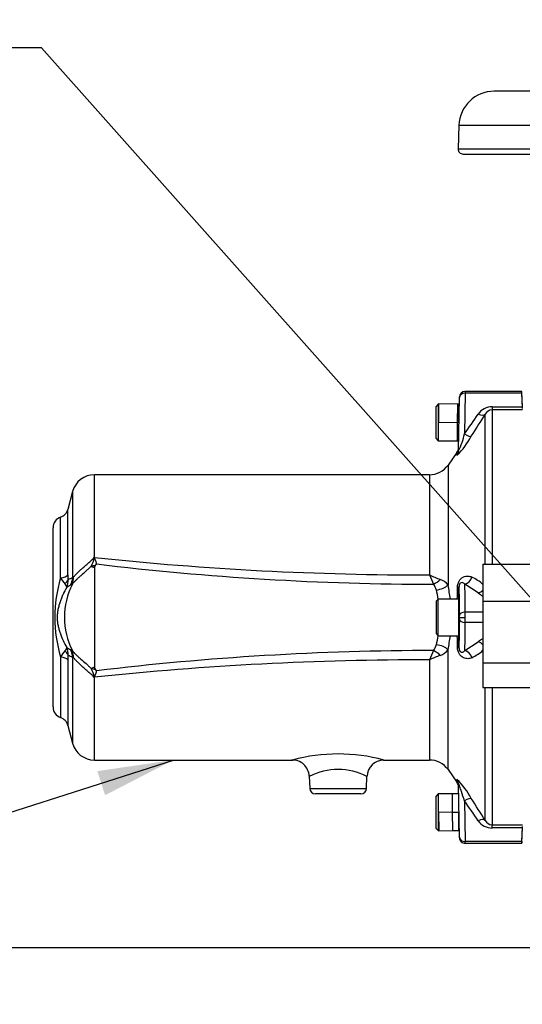
# Paper-space layout 'Sheet1' of a CAD drawing. Units: millimetres. Extents: x 0 to 3564, y 0 to 2520.
# Drawn here: x 444 to 622, y 1038 to 1387 of the extents above; entities that cross this region are included whole.
import ezdxf
from ezdxf.enums import TextEntityAlignment as Align

# ---------------------------------------------------------------- set-up
doc = ezdxf.new("R2010")
doc.units = ezdxf.units.MM
doc.header["$LTSCALE"] = 6.000024
for name, color, linetype in [('Default', 7, 'Continuous'), ('tangent', 7, 'Continuous'), ('TSH-1', 7, 'Continuous'), ('visible', 7, 'Continuous')]:
    doc.layers.add(name, color=color, linetype=linetype)
doc.styles.add('SEACAD_Arial', font='arial.ttf')
doc.dimstyles.new('ISO-InstDr', dxfattribs={"dimtxt": 19.200077, "dimasz": 26.880108, "dimexe": 9.600038, "dimexo": 9.600038, "dimgap": 4.800019, "dimtad": 1, "dimdec": 0, "dimzin": 0, "dimdsep": 46, "dimtxsty": 'SEACAD_Arial', "dimblk1": '_SE_FILLED', "dimblk2": '_SE_FILLED', "dimsah": 1, "dimcen": 9.600038, "dimadec": 0, "dimazin": 0, "dimtfac": 0.5, "dimtofl": 0, "dimtmove": 0, "dimatfit": 3, "dimfxl": 1, "dimtzin": 0, "dimarcsym": 0})

# ---------------------------------------------------------------- blocks, each defined once
blk = doc.blocks.new('SE2')
at = {"layer": 'tangent', "color": 7, "linetype": 'Continuous'}
for p, q in [((599.64, 1349.31), (904.63, 1349.31)), ((599.35, 1340.93), (904.92, 1340.93)), ((601.8, 1255.07), (601.79, 1254.47)), ((601.79, 1254.47), (601.56, 1240.01)), ((621.9, 1254.47), (601.79, 1254.47)), ((611.39, 1249.64), (611.39, 1248.55)), ((611.39, 1249.64), (622.1, 1249.64)), ((622.13, 1248.55), (611.39, 1248.55)), ((611.39, 1248.55), (611.39, 1193.86)), ((608.94, 1193.86), (608.94, 1246.97)), ((599.53, 1244.07), (599.03, 1244.07)), ((598.93, 1232.52), (598.94, 1233.52)), ((595.77, 1228.98), (595.77, 1186.48)), ((470.46, 1196.49), (470.46, 1225.57)), ((589.21, 1225.57), (589.21, 1190.11)), ((462.74, 1219.64), (462.74, 1189.11)), ((461.04, 1190.15), (461.04, 1213.31)), ((458.5, 1189.07), (458.5, 1210.57)), ((470.47, 1192.75), (470.46, 1192.76)), ((462.67, 1186.89), (462.04, 1186.43)), ((606.48, 1183.72), (601.74, 1186.85)), ((608.13, 1176.87), (601.81, 1176.87)), ((608.13, 1173.27), (601.81, 1173.27)), ((601.74, 1163.29), (606.48, 1166.42)), ((458.5, 1161.08), (458.5, 1139.57)), ((462.04, 1163.72), (462.67, 1163.25)), ((462.74, 1161.04), (462.74, 1130.5)), ((595.77, 1121.16), (595.77, 1163.66)), ((461.04, 1160), (461.04, 1136.83)), ((589.21, 1160.03), (589.21, 1124.57)), ((470.46, 1124.57), (470.46, 1153.66)), ((608.94, 1103.18), (608.94, 1150.28)), ((611.39, 1150.28), (611.39, 1101.59)), ((598.93, 1117.62), (598.94, 1116.62)), ((546.77, 1114.5), (566.9, 1114.5)), ((601.56, 1110.13), (601.79, 1095.67)), ((611.39, 1100.5), (611.39, 1101.59)), ((611.39, 1101.59), (622.13, 1101.59)), ((622.1, 1100.5), (611.39, 1100.5)), ((621.9, 1095.67), (601.79, 1095.67)), ((601.8, 1095.07), (601.79, 1095.67))]:
    blk.add_line(p, q, dxfattribs=at)
for centre, radius, start, end in [((611.4, 1243.67), 5.97, 90.0346, 145.4114), ((611.5, 1245.69), 2.86, 92.0901, 153.4542), ((-140.8, 1762.99), 908.08, 324.83581, 325.3784), ((-242.84, 1779.6), 1004.6, 327.45611, 327.98143), ((580.98, 1251.36), 26.06, 313.5564, 332.1304), ((579.77, 1244.29), 22.21, 332.6033, 348.8906), ((461.99, 1197.24), 8.43, 330.8043, 353.5889), ((465.32, 1199.08), 5.76, 331.2216, 333.2726), ((452.24, 1198.5), 18.34, 353.0783, 353.6775), ((587.26, 2296.18), 1106.07, 263.93751, 270.10137), ((473.06, 1202.31), 9.9, 247.9861, 254.7955), ((590.81, 2186.9), 1000.09, 263.12984, 269.9888), ((505.23, 1175.07), 48.78, 163.3266, 196.6734), ((474.55, 1198.78), 18.76, 211.1779, 219.1699), ((473.08, 1189.95), 12.05, 179.0791, 187.3545), ((494.11, 1114.82), 80.64, 112.8976, 114.1371), ((847.93, 1297.89), 280.27, 202.6154, 203.3496), ((609.19, 1232.49), 46.85, 244.765, 249.8329), ((597.04, 1174.18), 16.76, 48.4931, 64.7506), ((458.33, 1185.23), 2.39, 12.9729, 45.2646), ((454.82, 1188.19), 6.32, 337.4324, 1.9705), ((499.54, 1105.42), 89.27, 114.8409, 115.8263), ((586.68, 1183.54), 5.11, 13.4589, 39.6411), ((591.31, 1183.34), 5.46, 35.1914, 71.539), ((542.43, 1175.07), 54.54, 6.8559, 12.0754), ((-2544.05, 1233.02), 3143.53, 359.06221, 359.1382), ((554.27, 1175.07), 38.61, 9.6749, 14.4933), ((611.39, 1189.3), 7.43, 228.6823, 243.9259), ((554.27, 1175.07), 38.61, 345.5067, 350.3254), ((542.43, 1175.07), 54.54, 347.9246, 353.1326), ((-2544.04, 1117.12), 3143.52, 0.8618, 0.93771), ((586.78, 1166.55), 5, 320.0637, 346.8362), ((611.39, 1160.83), 7.44, 116.1042, 131.2931), ((474.55, 1151.36), 18.76, 140.8304, 148.8218), ((458.33, 1164.91), 2.39, 314.7354, 347.0271), ((454.82, 1161.95), 6.32, 358.0295, 22.5676), ((499.54, 1244.72), 89.27, 244.1737, 245.1591), ((473.08, 1160.19), 12.05, 172.646, 180.9204), ((494.11, 1235.32), 80.64, 245.8629, 247.1024), ((590.81, 163.24), 1000.09, 90.0112, 96.87016), ((847.93, 1052.25), 280.27, 156.6504, 157.3846), ((609.19, 1117.65), 46.85, 110.1671, 115.235), ((591.23, 1166.9), 5.57, 288.854, 324.4157), ((597.04, 1175.96), 16.76, 295.2494, 311.5053), ((587.26, 53.96), 1106.07, 89.89863, 96.06249), ((473.08, 1147.77), 9.97, 105.225, 111.9993), ((461.99, 1152.9), 8.43, 6.4091, 29.1976), ((465.32, 1151.06), 5.76, 26.7274, 28.7784), ((452.24, 1151.64), 18.34, 6.3225, 6.9217), ((556.83, 1064.39), 62.32, 74.9251, 105.0798), ((556.83, 1098.28), 22.91, 63.5189, 116.486), ((580.97, 1098.77), 26.08, 27.8744, 46.4387), ((-140.8, 587.15), 908.08, 34.6216, 35.16419), ((-242.84, 570.54), 1004.6, 32.01857, 32.54389), ((611.4, 1106.47), 5.98, 214.5941, 269.9598), ((611.5, 1104.45), 2.86, 206.5456, 267.9101)]:
    blk.add_arc(centre, radius, start, end, dxfattribs=at)
for centre, major_axis, ratio, start_param, end_param in [((601.79, 1252.87), (-2, 0.03), 0.799956, 4.726351, 6.283185), ((606.48, 1248.67), (2.54, -1.59), 0.473362, 5.00029, 6.185209), ((601.56, 1240.86), (2.53, -1.61), 0.24179, 4.865463, 6.153682), ((596.47, 1234.22), (3, -0.05), 0.982526, 5.689476, 6.283185), ((471.1, 1190.23), (-4.98, -0.46), 0.63964, 4.73196, 5.012739), ((457.17, 1190.55), (4, 0), 0.394235, 5.051074, 6.021386), ((455.97, 1189.68), (2.56, -6.52), 0.962328, 0.724333, 1.12786), ((601.74, 1189.72), (1.3, 2.7), 0.816603, 3.672804, 4.957254), ((457.27, 1188.77), (3.95, 0.63), 0.704463, 5.359698, 5.933924), ((590.65, 1189.66), (4.01, 2.99), 0.484169, 4.359256, 4.961184), ((591.67, 1187.09), (4.89, 1.06), 0.461893, 4.608621, 5.598996), ((596.66, 1186.05), (3, -0.04), 0.161468, 5.674826, 6.265503), ((598.49, 1176.48), (1.03, 58.72), 0.01745, -1.522028, -1.407691), ((599.17, 1160.11), (0.45, 26), 0.01745, -0.92699, -0.089435), ((601.17, 1160.07), (0.45, 28), 0.016204, -0.927032, -0.296469), ((606.48, 1186.25), (2.14, 2.11), 0.746778, 4.07725, 4.750162), ((599.78, 1175.11), (-0.017, -1), 0.01745, 1.536189, 2.214602), ((599.78, 1175.04), (0.017, -1), 0.01745, 0.92699, 1.605404), ((601.81, 1175.67), (-2, 0.01), 0.599996, 4.715009, 6.261371), ((601.78, 1175.07), (0.02, 3), 0.005818, 4.712423, 5.355924), ((601.78, 1175.07), (0.02, -3), 0.005818, 0.927261, 1.570762), ((599.17, 1190.04), (0.45, -26), 0.01745, 0.089435, 0.92699), ((601.81, 1174.47), (-2, -0.01), 0.599996, 0.021814, 1.568176), ((601.17, 1190.07), (0.45, -28), 0.016204, 0.296469, 0.927032), ((598.49, 1173.66), (-1.03, 58.72), 0.01745, 4.549283, 4.66362), ((591.67, 1163.05), (4.89, -1.06), 0.461893, 0.684189, 1.674564), ((596.66, 1164.09), (3, 0.04), 0.161468, 0.017683, 0.608359), ((606.48, 1163.89), (2.14, -2.11), 0.746778, 1.533023, 2.205935), ((457.17, 1159.59), (4, 0), 0.394235, 0.261799, 1.232111), ((457.27, 1161.37), (3.95, -0.63), 0.704463, 0.349261, 0.923487), ((455.97, 1160.47), (2.56, 6.52), 0.962328, 5.155325, 5.558853), ((590.65, 1160.48), (4.01, -2.99), 0.484169, 1.322001, 1.923929), ((601.74, 1160.43), (1.3, -2.7), 0.816603, 1.325932, 2.610382), ((471.1, 1159.92), (-4.98, 0.46), 0.63964, 1.270447, 1.551225), ((596.47, 1115.93), (3, 0.05), 0.982526, 0, 0.593709), ((601.56, 1109.28), (2.53, 1.61), 0.24179, 0.129504, 1.417723), ((606.48, 1101.47), (2.54, 1.59), 0.473362, 0.097976, 1.282896), ((601.79, 1097.27), (-2, -0.03), 0.799956, 0, 1.556834)]:
    blk.add_ellipse(centre, major_axis=major_axis, ratio=ratio, start_param=start_param, end_param=end_param, dxfattribs=at)
for points, knots in [([(463.06, 1189.31), (463.24, 1189.55), (463.46, 1189.79), (463.94, 1190.31), (464.2, 1190.58), (464.64, 1191), (464.79, 1191.15), (465.1, 1191.44), (465.26, 1191.59), (465.74, 1192.04), (466.08, 1192.34), (466.59, 1192.81), (466.76, 1192.96), (467.11, 1193.27), (467.29, 1193.43), (467.82, 1193.91), (468.17, 1194.22), (468.88, 1194.85), (469.23, 1195.16), (469.68, 1195.53), (469.77, 1195.61), (469.94, 1195.77), (470.01, 1195.85), (470.23, 1196.11), (470.35, 1196.29), (470.46, 1196.49)], [0, 0, 0, 0, 0.125, 0.125, 0.25, 0.25, 0.3125, 0.3125, 0.375, 0.375, 0.5, 0.5, 0.5625, 0.5625, 0.625, 0.625, 0.75, 0.75, 0.875, 0.875, 0.90625, 0.90625, 0.9375, 0.9375, 1, 1, 1, 1]), ([(470.44, 1196.29), (470.44, 1196.27), (470.45, 1196.24), (470.46, 1196.19), (470.47, 1196.17), (470.5, 1196.09), (470.52, 1196.04), (470.59, 1195.9), (470.63, 1195.8), (470.75, 1195.51), (470.82, 1195.32), (470.91, 1195.03), (470.94, 1194.93), (470.99, 1194.74), (471.01, 1194.64), (471.09, 1194.36), (471.14, 1194.17), (471.18, 1193.99)], [0, 0, 0, 0, 0.03125, 0.03125, 0.0625, 0.0625, 0.125, 0.125, 0.25, 0.25, 0.5, 0.5, 0.625, 0.625, 0.75, 0.75, 1, 1, 1, 1]), ([(469.35, 1193.13), (469.05, 1192.85), (468.74, 1192.57), (468.12, 1192.01), (467.8, 1191.73), (466.86, 1190.9), (466.24, 1190.36), (465.5, 1189.7), (465.35, 1189.57), (465.06, 1189.3), (464.91, 1189.17), (464.49, 1188.78), (464.22, 1188.53), (463.72, 1188.04), (463.48, 1187.8), (463.04, 1187.32), (462.83, 1187.08), (462.65, 1186.85)], [0, 0, 0, 0, 0.125, 0.125, 0.25, 0.25, 0.5, 0.5, 0.5625, 0.5625, 0.625, 0.625, 0.75, 0.75, 0.875, 0.875, 1, 1, 1, 1]), ([(462.74, 1189.11), (462.78, 1189.1), (462.83, 1189.11), (462.94, 1189.17), (463, 1189.23), (463.06, 1189.31)], [0, 0, 0, 0, 0.5, 0.5, 1, 1, 1, 1]), ([(599.12, 1185.74), (599.13, 1185.96), (599.14, 1186.18), (599.21, 1186.61), (599.26, 1186.83), (599.39, 1187.24), (599.47, 1187.43), (599.64, 1187.8), (599.74, 1187.97), (599.95, 1188.28), (600.06, 1188.42), (600.29, 1188.68), (600.41, 1188.79), (600.65, 1189), (600.77, 1189.09), (601.02, 1189.25), (601.14, 1189.32), (601.52, 1189.5), (601.77, 1189.58), (602.27, 1189.68), (602.52, 1189.7), (603.26, 1189.68), (603.73, 1189.56), (604.19, 1189.34)], [0, 0, 0, 0, 0.0625, 0.0625, 0.125, 0.125, 0.1875, 0.1875, 0.25, 0.25, 0.3125, 0.3125, 0.375, 0.375, 0.4375, 0.4375, 0.5, 0.5, 0.625, 0.625, 0.75, 0.75, 1, 1, 1, 1]), ([(460.66, 1185.77), (460.18, 1184.93), (459.74, 1184.08), (459.15, 1182.78), (458.96, 1182.34), (458.62, 1181.46), (458.45, 1181.03), (458.15, 1180.14), (458.02, 1179.7), (457.77, 1178.81), (457.66, 1178.35), (457.47, 1177.44), (457.4, 1176.97), (457.29, 1176.01), (457.26, 1175.53), (457.26, 1174.81), (457.27, 1174.57), (457.3, 1174.08), (457.32, 1173.84), (457.4, 1173.13), (457.48, 1172.67), (457.67, 1171.76), (457.78, 1171.31), (458.02, 1170.42), (458.16, 1169.98), (458.61, 1168.66), (458.96, 1167.78), (459.74, 1166.06), (460.18, 1165.21), (460.66, 1164.37)], [0, 0, 0, 0, 0.125, 0.125, 0.1875, 0.1875, 0.25, 0.25, 0.3125, 0.3125, 0.375, 0.375, 0.4375, 0.4375, 0.5, 0.5, 0.53125, 0.53125, 0.5625, 0.5625, 0.625, 0.625, 0.6875, 0.6875, 0.75, 0.75, 0.875, 0.875, 1, 1, 1, 1]), ([(601.74, 1186.85), (601.43, 1187.18), (601.09, 1187.38), (600.54, 1187.38), (600.34, 1187.33), (600.05, 1187.08), (599.94, 1186.97), (599.8, 1186.69), (599.75, 1186.57), (599.68, 1186.29), (599.66, 1186.13), (599.66, 1186)], [0, 0, 0, 0, 0.5, 0.5, 0.75, 0.75, 0.875, 0.875, 0.9375, 0.9375, 1, 1, 1, 1]), ([(604.19, 1160.8), (603.73, 1160.59), (603.26, 1160.46), (602.53, 1160.44), (602.28, 1160.46), (601.78, 1160.56), (601.52, 1160.64), (601.02, 1160.88), (600.77, 1161.04), (600.41, 1161.35), (600.29, 1161.46), (600.06, 1161.72), (599.95, 1161.86), (599.74, 1162.17), (599.65, 1162.34), (599.47, 1162.7), (599.39, 1162.9), (599.26, 1163.31), (599.21, 1163.53), (599.14, 1163.96), (599.13, 1164.18), (599.12, 1164.4)], [0, 0, 0, 0, 0.25, 0.25, 0.375, 0.375, 0.5, 0.5, 0.625, 0.625, 0.6875, 0.6875, 0.75, 0.75, 0.8125, 0.8125, 0.875, 0.875, 0.9375, 0.9375, 1, 1, 1, 1]), ([(462.65, 1163.29), (462.83, 1163.06), (463.04, 1162.82), (463.48, 1162.34), (463.72, 1162.1), (464.22, 1161.61), (464.49, 1161.36), (464.91, 1160.97), (465.06, 1160.84), (465.35, 1160.57), (465.5, 1160.44), (466.24, 1159.78), (466.86, 1159.24), (467.81, 1158.41), (468.12, 1158.13), (468.74, 1157.57), (469.05, 1157.29), (469.35, 1157.01)], [0, 0, 0, 0, 0.125, 0.125, 0.25, 0.25, 0.375, 0.375, 0.4375, 0.4375, 0.5, 0.5, 0.75, 0.75, 0.875, 0.875, 1, 1, 1, 1]), ([(463.06, 1160.83), (463, 1160.91), (462.94, 1160.97), (462.83, 1161.03), (462.78, 1161.05), (462.74, 1161.04)], [0, 0, 0, 0, 0.5, 0.5, 1, 1, 1, 1]), ([(599.66, 1164.14), (599.66, 1164.07), (599.67, 1164), (599.68, 1163.86), (599.7, 1163.78), (599.73, 1163.64), (599.75, 1163.58), (599.8, 1163.46), (599.82, 1163.41), (599.89, 1163.27), (599.94, 1163.19), (600.04, 1163.07), (600.09, 1163.02), (600.24, 1162.89), (600.34, 1162.84), (600.53, 1162.78), (600.63, 1162.76), (600.9, 1162.76), (601.08, 1162.81), (601.42, 1163), (601.58, 1163.13), (601.74, 1163.29)], [0, 0, 0, 0, 0.03125, 0.03125, 0.0625, 0.0625, 0.09375, 0.09375, 0.125, 0.125, 0.1875, 0.1875, 0.25, 0.25, 0.375, 0.375, 0.5, 0.5, 0.75, 0.75, 1, 1, 1, 1]), ([(470.46, 1153.66), (470.35, 1153.85), (470.23, 1154.03), (470.01, 1154.29), (469.94, 1154.37), (469.77, 1154.53), (469.68, 1154.61), (469.23, 1154.98), (468.88, 1155.29), (468.17, 1155.92), (467.82, 1156.23), (467.29, 1156.71), (467.11, 1156.87), (466.76, 1157.18), (466.59, 1157.34), (466.08, 1157.8), (465.74, 1158.1), (465.26, 1158.55), (465.1, 1158.7), (464.79, 1158.99), (464.64, 1159.14), (464.2, 1159.56), (463.94, 1159.83), (463.46, 1160.35), (463.24, 1160.6), (463.06, 1160.83)], [0, 0, 0, 0, 0.0625, 0.0625, 0.09375, 0.09375, 0.125, 0.125, 0.25, 0.25, 0.375, 0.375, 0.4375, 0.4375, 0.5, 0.5, 0.625, 0.625, 0.6875, 0.6875, 0.75, 0.75, 0.875, 0.875, 1, 1, 1, 1]), ([(471.18, 1156.16), (471.14, 1155.97), (471.09, 1155.79), (471.01, 1155.5), (470.99, 1155.41), (470.94, 1155.22), (470.91, 1155.12), (470.83, 1154.83), (470.76, 1154.63), (470.63, 1154.34), (470.59, 1154.24), (470.53, 1154.1), (470.5, 1154.05), (470.47, 1153.98), (470.46, 1153.95), (470.45, 1153.9), (470.44, 1153.87), (470.44, 1153.85)], [0, 0, 0, 0, 0.25, 0.25, 0.375, 0.375, 0.5, 0.5, 0.75, 0.75, 0.875, 0.875, 0.9375, 0.9375, 0.96875, 0.96875, 1, 1, 1, 1]), ([(601.56, 1110.13), (601.24, 1111.23), (600.9, 1112.34), (600.34, 1114.02), (600.14, 1114.59), (599.84, 1115.39), (599.74, 1115.65), (599.59, 1115.96), (599.54, 1116.04), (599.48, 1116.09), (599.47, 1116.05), (599.47, 1115.98)], [0, 0, 0, 0, 0.5, 0.5, 0.75, 0.75, 0.875, 0.875, 0.9375, 0.9375, 1, 1, 1, 1])]:
    blk.add_open_spline(points, degree=3, knots=knots, dxfattribs=at)
for points in [[(470.37, 1196.3), (470.4, 1196.3), (470.44, 1196.29)], [(470.44, 1153.85), (470.4, 1153.84), (470.37, 1153.84)]]:
    blk.add_open_spline(points, degree=2, dxfattribs=at)
at = {"layer": 'visible', "color": 7, "linetype": 'Continuous'}
for p, q in [((892.13, 1361.37), (612.13, 1361.37)), ((599.64, 1349.31), (599.35, 1340.93)), ((601.1, 1339.12), (667.25, 1339.12)), ((621.88, 1255.07), (601.8, 1255.07)), ((621.9, 1254.47), (621.88, 1255.07)), ((622.13, 1249.07), (621.88, 1255.07)), ((599.47, 1234.16), (599.79, 1252.91)), ((599.79, 1252.91), (599.8, 1253.11)), ((622.1, 1249.64), (621.9, 1254.47)), ((592.33, 1250.57), (591.53, 1249.77)), ((591.53, 1238.37), (591.53, 1249.77)), ((592.33, 1250.57), (592.33, 1237.57)), ((592.44, 1250.57), (592.33, 1250.57)), ((592.44, 1244.13), (592.56, 1250.68)), ((599.09, 1250.57), (592.56, 1250.68)), ((599.09, 1250.57), (599.03, 1244.07)), ((599.53, 1250.57), (599.09, 1250.57)), ((599.53, 1244.07), (599.53, 1250.57)), ((599.75, 1250.56), (599.53, 1250.56)), ((592.44, 1244.13), (599.03, 1244.07)), ((599.03, 1244.07), (598.97, 1237.57)), ((591.53, 1238.37), (592.33, 1237.57)), ((592.33, 1237.57), (598.97, 1237.57)), ((598.97, 1237.57), (599.53, 1237.56)), ((598.89, 1233.44), (595.77, 1228.98)), ((589.21, 1225.57), (470.46, 1225.57)), ((462.74, 1219.64), (461.04, 1213.31)), ((455.83, 1143.34), (455.83, 1206.8)), ((608.13, 1193.86), (608.13, 1180.76)), ((608.13, 1193.86), (638.13, 1193.86)), ((592.33, 1181.57), (591.53, 1180.77)), ((591.53, 1180.77), (591.53, 1169.37)), ((592.33, 1168.57), (592.33, 1181.57)), ((599.53, 1181.57), (592.33, 1181.57)), ((599.53, 1181.57), (599.53, 1168.57)), ((608.13, 1180.76), (638.13, 1180.76)), ((608.13, 1180.76), (608.13, 1158.97)), ((599.71, 1175.07), (599.8, 1175.07)), ((599.8, 1175.07), (601.8, 1175.07)), ((591.53, 1169.37), (592.33, 1168.57)), ((592.33, 1168.57), (599.53, 1168.57)), ((608.13, 1158.97), (608.13, 1150.28)), ((608.13, 1158.97), (638.13, 1158.97)), ((608.13, 1150.28), (638.13, 1150.28)), ((461.04, 1136.83), (462.74, 1130.5)), ((470.46, 1124.57), (540.8, 1124.57)), ((572.96, 1124.57), (589.21, 1124.57)), ((595.77, 1121.16), (598.89, 1116.7)), ((546.61, 1118.82), (546.77, 1114.5)), ((566.9, 1114.5), (567.05, 1118.8)), ((599.79, 1097.24), (599.47, 1115.98)), ((564.9, 1112.57), (548.76, 1112.57)), ((592.33, 1112.57), (591.53, 1111.77)), ((592.33, 1112.57), (592.33, 1099.57)), ((597.34, 1112.57), (592.33, 1112.57)), ((599.53, 1112.61), (597.34, 1112.57)), ((597.39, 1106.07), (597.34, 1112.57)), ((591.53, 1100.37), (591.53, 1111.77)), ((597.39, 1106.07), (592.44, 1106.03)), ((592.44, 1106.03), (592.55, 1099.49)), ((597.39, 1106.07), (599.53, 1106.09)), ((597.45, 1099.57), (597.39, 1106.07)), ((599.53, 1106.09), (599.53, 1099.57)), ((591.53, 1100.37), (592.33, 1099.57)), ((592.33, 1099.57), (592.47, 1099.57)), ((592.55, 1099.49), (597.45, 1099.57)), ((597.45, 1099.57), (599.53, 1099.57)), ((599.53, 1099.61), (599.75, 1099.61)), ((621.88, 1095.07), (622.13, 1101.07)), ((621.9, 1095.67), (622.1, 1100.5)), ((599.8, 1097.04), (599.79, 1097.24)), ((601.8, 1095.07), (621.88, 1095.07)), ((621.9, 1095.67), (621.88, 1095.07))]:
    blk.add_line(p, q, dxfattribs=at)
for centre, radius, start, end in [((612.13, 1348.87), 12.5, 90, 178), ((601.1, 1340.87), 1.75, 178, 270), ((601.8, 1253.07), 2, 91.0105, 179), ((596.49, 1235.24), 3, 322.997, 359), ((589.21, 1233.57), 8, 270, 325), ((470.46, 1217.57), 8, 90, 165), ((457.17, 1214.34), 4, 289.4052, 345), ((459.83, 1206.8), 4, 109.4052, 180), ((25755.98, 1173.54), 25285.52, 179.956465, 180.036599), ((471.48, 1192.74), 1.01, 139.4221, 179.48), ((438.32, 1219.9), 41.85, 320.7045, 321.7308), ((457.31, 1189), 5.76, 338.4725, 3.031), ((485.89, 1175.07), 26.05, 153.1109, 206.8891), ((462.27, 1187.06), 0.438, 332.4974, 337.8272), ((599.93, 1179.47), 0.4, 180, 240.1777), ((599.93, 1170.67), 0.4, 119.8223, 180), ((462.2, 1163.05), 0.512, 22.5615, 27.1138), ((457.31, 1161.14), 5.76, 356.969, 21.5275), ((471.5, 1157.41), 1.03, 181.2585, 220.3842), ((438.33, 1130.24), 41.84, 38.269, 39.2957), ((459.83, 1143.34), 4, 180, 250.5948), ((457.17, 1135.8), 4, 15, 70.5948), ((470.46, 1132.57), 8, 195, 270), ((540.73, 1118.7), 5.83, 1.2345, 94.5944), ((573.02, 1118.59), 5.96, 90.6084, 177.9168), ((589.21, 1116.57), 8, 35, 90), ((596.49, 1114.9), 3, 1, 36.9009), ((548.76, 1114.57), 2, 182, 270), ((564.9, 1114.57), 2, 270, 358), ((601.8, 1097.07), 2, 181, 271.1758)]:
    blk.add_arc(centre, radius, start, end, dxfattribs=at)
for major_axis, start_param, end_param in [((-0.07, -4.25), 1.571101, 3.424763), ((-0.07, 4.25), 2.858423, 4.712084)]:
    blk.add_ellipse((599.64, 1175.07), major_axis=major_axis, ratio=0.01745, start_param=start_param, end_param=end_param, dxfattribs=at)
for points, knots in [([(592.44, 1250.57), (592.44, 1250.57), (592.44, 1249.88), (592.44, 1247.49), (592.44, 1245.81), (592.44, 1244.13)], [0.5004138, 0.5004138, 0.5004138, 0.5004138, 0.75, 0.75, 1, 1, 1, 1]), ([(592.44, 1106.03), (592.45, 1104.34), (592.45, 1102.65), (592.46, 1100.27), (592.47, 1099.57), (592.47, 1099.57), (592.47, 1099.57), (592.47, 1099.57)], [0, 0, 0, 0, 0.25, 0.25, 0.5, 0.5, 0.5002464, 0.5002464, 0.5002464, 0.5002464])]:
    blk.add_open_spline(points, degree=3, knots=knots, dxfattribs=at)
blk = doc.blocks.new('SEANNOT_GROUP22')
at = {"layer": 'Default', "linetype": 'Continuous'}
blk.add_hatch(color=7, dxfattribs=at).paths.add_polyline_path([(474.24, 1112.11), (498.48, 1124.57), (471.51, 1120.64)])
at = {"layer": 'Default', "color": 7, "linetype": 'Continuous'}
blk.add_line((407.6, 1095.47), (350, 1095.47), dxfattribs=at)
blk.add_lwpolyline([(407.6, 1095.47), (498.48, 1124.57)], dxfattribs=at)
at = {"layer": 'Default', "color": 7, "linetype": 'Continuous', "style": 'SEACAD_Arial'}
blk.add_text('MOTOR', height=19.2, dxfattribs=at).set_placement((243.52, 1105.07), align=Align.TOP_LEFT)
blk = doc.blocks.new('SEANNOT_GROUP23')
at = {"layer": 'Default', "linetype": 'Continuous'}
blk.add_hatch(color=7, dxfattribs=at).paths.add_polyline_path([(628, 1171.97), (649.21, 1154.87), (634.69, 1177.93)])
at = {"layer": 'Default', "color": 7, "linetype": 'Continuous'}
blk.add_line((451.72, 1376.75), (394.12, 1376.75), dxfattribs=at)
blk.add_lwpolyline([(451.72, 1376.75), (649.21, 1154.87)], dxfattribs=at)
at = {"layer": 'Default', "color": 7, "linetype": 'Continuous', "style": 'SEACAD_Arial'}
for s, height, p in [('M6 EARTH STUD ', 19.2001, (163.68, 1386.35)), ('FITTED AS', 19.2, (163.68, 1357.55)), ('REQUIRED', 19.2, (163.68, 1328.75))]:
    blk.add_text(s, height=height, dxfattribs=at).set_placement(p, align=Align.TOP_LEFT)
blk = doc.blocks.new('DMBLK1625')
at = {"layer": 'Default', "linetype": 'Continuous'}
for points in [[(353.19, 1031.19), (362.15, 1031.19), (357.67, 1058.07)], [(353.19, 814.76), (357.67, 787.88), (362.15, 814.76)]]:
    blk.add_hatch(color=7, dxfattribs=at).paths.add_polyline_path(points)
at = {"layer": 'Default', "color": 7, "linetype": 'Continuous'}
for p, q in [((680.03, 1058.07), (348.07, 1058.07)), ((357.67, 787.88), (357.67, 1058.07)), ((913.68, 787.88), (348.07, 787.88))]:
    blk.add_line(p, q, dxfattribs=at)
at = {"layer": 'Default', "color": 7, "linetype": 'Continuous', "style": 'SEACAD_Arial'}
for s, p in [(')', (333.67, 971.18)), ('10.64"', (333.67, 884.37)), ('270', (310.63, 884.37)), ('(', (333.67, 866))]:
    blk.add_text(s, height=19.2, rotation=90, dxfattribs=at).set_placement(p, align=Align.TOP_LEFT)
blk = doc.blocks.new('_SE_FILLED')
at = {"color": 0}
blk.add_line((0, 0), (-1, 0), dxfattribs=at)
blk.add_solid([(0, 0), (-1, -0.1665), (-1, 0.1665), (0, 0)], dxfattribs=at)

psp = doc.layouts.new('Sheet1')

# ---------------------------------------------------------------- block references
at = {"layer": 'Default'}
for name in ['SEANNOT_GROUP23', 'SEANNOT_GROUP22']:
    psp.add_blockref(name, (0, 0), dxfattribs=at)
at = {"layer": 'TSH-1'}
psp.add_blockref('SE2', (0, 0), dxfattribs=at)

# ---------------------------------------------------------------- dimensions: what is measured, and where the dimension line sits
at = {"layer": 'Default', "color": 7, "linetype": 'Continuous'}
dim = psp.add_linear_dim(base=(357.67, 1058.07), p1=(961.68, 787.88), p2=(689.63, 1058.07), angle=90, text='\\A1;<>', dimstyle='ISO-InstDr', override={"dimpost": '\\X'}, dxfattribs=at)
dim.commit()
dim.dimension.update_dxf_attribs({"geometry": 'DMBLK1625', "text_midpoint": (357.67, 922.98), "dimtype": 160})

doc.saveas('drawing.dxf')
